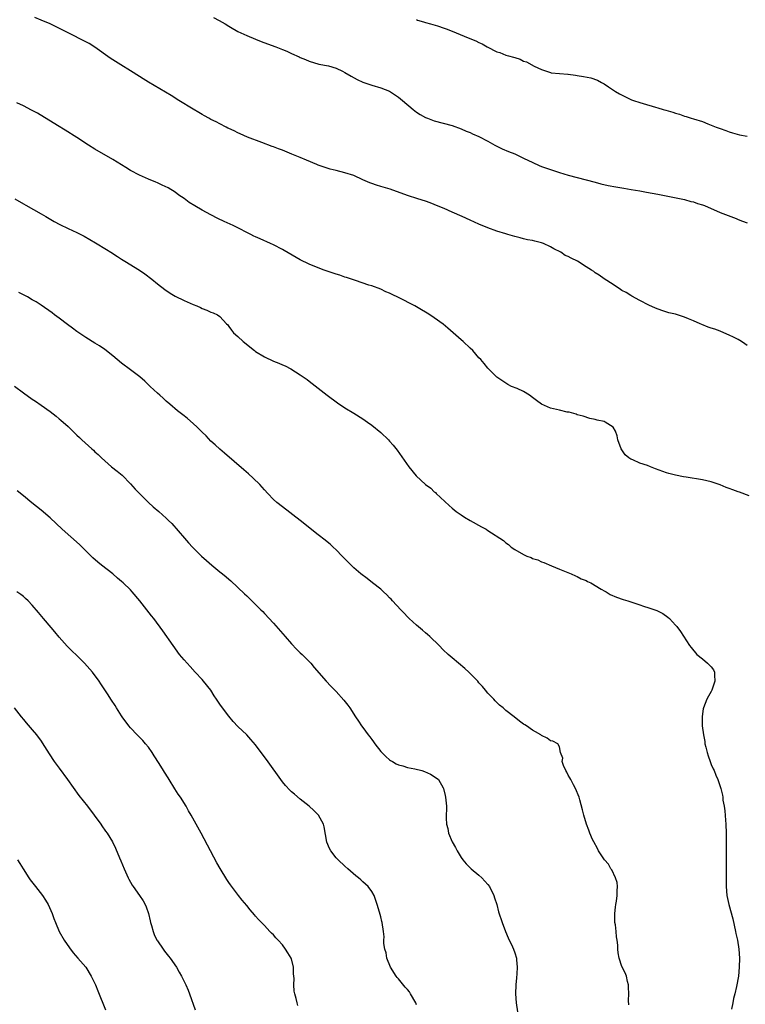
# Model space of a CAD drawing. Units: inches. Extents: x 2559000 to 2562000, y 1506000 to 1509000.
# Drawn here: x 2560450 to 2560613, y 1506441 to 1506661 of the extents above; entities that cross this region are included whole.
import ezdxf

# ---------------------------------------------------------------- set-up
doc = ezdxf.new("R2010")
doc.units = ezdxf.units.IN
doc.header["$MEASUREMENT"] = 0
doc.layers.add('LD25591506_10ft', color=122, linetype='Continuous')

msp = doc.modelspace()

# ---------------------------------------------------------------- linework, layer by layer
at = {"layer": 'LD25591506_10ft'}
for points, elevation in [([(2560613, 1506588.13), (2560612.5, 1506588.5), (2560611.76, 1506589), (2560611, 1506589.47), (2560609.97, 1506589.97), (2560609, 1506590.47), (2560607.81, 1506591), (2560607, 1506591.32), (2560605.76, 1506591.76), (2560605, 1506592.04), (2560604.28, 1506592.28), (2560602.85, 1506592.85), (2560602.51, 1506593), (2560601, 1506593.63), (2560599.88, 1506594.12), (2560599, 1506594.47), (2560597, 1506595.13), (2560595.49, 1506595.48), (2560593.94, 1506595.94), (2560592.49, 1506596.49), (2560591, 1506597.18), (2560589, 1506598.19), (2560587.2, 1506599.2), (2560587, 1506599.3), (2560585.97, 1506599.97), (2560585, 1506600.49), (2560584.7, 1506600.7), (2560583, 1506601.76), (2560581, 1506603.1), (2560579.89, 1506603.89), (2560579, 1506604.43), (2560578.68, 1506604.68), (2560578.19, 1506605), (2560577, 1506605.77), (2560575.04, 1506607), (2560573.67, 1506607.67), (2560573, 1506608.05), (2560572.32, 1506608.32), (2560571.29, 1506609), (2560569.76, 1506609.76), (2560569, 1506610.26), (2560567.46, 1506611), (2560567, 1506611.16), (2560565.48, 1506611.48), (2560565, 1506611.62), (2560563.83, 1506611.83), (2560563, 1506612.04), (2560562.22, 1506612.22), (2560561, 1506612.56), (2560559.48, 1506613), (2560559, 1506613.12), (2560557, 1506613.72), (2560555, 1506614.46), (2560553, 1506615.3), (2560551, 1506616.18), (2560549.24, 1506617), (2560547, 1506618.01), (2560545.22, 1506618.78), (2560543.48, 1506619.48), (2560543, 1506619.7), (2560542.04, 1506620.04), (2560541, 1506620.45), (2560539.31, 1506621), (2560537, 1506621.71), (2560533.1, 1506623.1), (2560531.58, 1506623.58), (2560531, 1506623.77), (2560530.04, 1506624.04), (2560529, 1506624.43), (2560528.57, 1506624.57), (2560527, 1506625.25), (2560525, 1506626.16), (2560523, 1506626.82), (2560521, 1506627.29), (2560519.65, 1506627.65), (2560519, 1506627.81), (2560518.14, 1506628.14), (2560517, 1506628.49), (2560516.67, 1506628.67), (2560514.38, 1506629.62), (2560513, 1506630.25), (2560511.09, 1506631), (2560509, 1506631.85), (2560508.14, 1506632.14), (2560507, 1506632.61), (2560506.69, 1506632.69), (2560504.4, 1506633.6), (2560501.19, 1506634.81), (2560499.52, 1506635.52), (2560499, 1506635.72), (2560498.17, 1506636.17), (2560497, 1506636.68), (2560496.8, 1506636.8), (2560496.38, 1506637), (2560495, 1506637.73), (2560494.18, 1506638.18), (2560493, 1506638.75), (2560492.52, 1506639), (2560491.55, 1506639.55), (2560491, 1506639.85), (2560490.29, 1506640.29), (2560489, 1506641.01), (2560485.78, 1506643), (2560484.08, 1506644.08), (2560482.85, 1506644.85), (2560479, 1506647.11), (2560477.83, 1506647.83), (2560477, 1506648.35), (2560475, 1506649.65), (2560472.84, 1506651), (2560471, 1506652.12), (2560470.47, 1506652.47), (2560467, 1506654.96), (2560465.72, 1506655.72), (2560465, 1506656.13), (2560461, 1506658.13), (2560459.11, 1506659.11), (2560457, 1506660.12), (2560455.01, 1506661), (2560453.58, 1506661.58)], 10320), ([(2560493.56, 1506661.56), (2560494.86, 1506660.86), (2560496.15, 1506660.15), (2560497, 1506659.61), (2560497.4, 1506659.4), (2560499, 1506658.44), (2560501, 1506657.52), (2560503, 1506656.73), (2560504.22, 1506656.22), (2560505.67, 1506655.67), (2560507.51, 1506655), (2560509, 1506654.43), (2560510.02, 1506654.02), (2560511, 1506653.54), (2560512.75, 1506652.75), (2560513, 1506652.61), (2560514.18, 1506652.18), (2560515, 1506651.8), (2560517.15, 1506651.15), (2560519.28, 1506650.72), (2560521, 1506650.21), (2560522.43, 1506649.57), (2560523, 1506649.28), (2560524.4, 1506648.4), (2560525.7, 1506647.7), (2560527, 1506647.06), (2560529, 1506646.41), (2560531, 1506645.85), (2560533, 1506645.04), (2560535, 1506643.73), (2560535.91, 1506643), (2560538.23, 1506641), (2560539, 1506640.4), (2560539.86, 1506639.86), (2560541, 1506639.19), (2560541.47, 1506639), (2560543, 1506638.47), (2560545, 1506637.93), (2560547, 1506637.37), (2560549, 1506636.67), (2560550.15, 1506636.15), (2560551, 1506635.82), (2560551.55, 1506635.55), (2560553, 1506634.91), (2560555, 1506633.85), (2560556.54, 1506633), (2560556.83, 1506632.83), (2560558.17, 1506632.17), (2560559.57, 1506631.57), (2560561, 1506631.01), (2560563, 1506630.09), (2560565.07, 1506629.07), (2560566.46, 1506628.46), (2560567, 1506628.24), (2560569, 1506627.51), (2560571, 1506626.87), (2560573, 1506626.27), (2560575, 1506625.73), (2560577, 1506625.25), (2560579, 1506624.7), (2560580.31, 1506624.31), (2560581.93, 1506623.93), (2560583.64, 1506623.64), (2560585.39, 1506623.39), (2560587.09, 1506623.09), (2560589, 1506622.74), (2560590.49, 1506622.49), (2560593, 1506622.01), (2560599, 1506620.81), (2560600.41, 1506620.41), (2560601, 1506620.29), (2560601.95, 1506619.95), (2560603, 1506619.62), (2560603.45, 1506619.45), (2560607, 1506617.91), (2560608.78, 1506617.22), (2560609.41, 1506617), (2560610.57, 1506616.57), (2560611, 1506616.37), (2560612, 1506616), (2560613, 1506615.61)], 10310), ([(2560539, 1506661.09), (2560539.26, 1506661), (2560540.61, 1506660.61), (2560541, 1506660.46), (2560542.18, 1506660.18), (2560543.72, 1506659.72), (2560545.19, 1506659.19), (2560545.63, 1506659), (2560547, 1506658.47), (2560550.55, 1506657), (2560552.31, 1506656.31), (2560553, 1506655.97), (2560553.68, 1506655.68), (2560554.83, 1506655), (2560557, 1506653.91), (2560557.7, 1506653.7), (2560559, 1506653.17), (2560559.6, 1506653), (2560560.72, 1506652.72), (2560561, 1506652.58), (2560562.24, 1506652.24), (2560563, 1506651.8), (2560563.61, 1506651.61), (2560565.35, 1506650.65), (2560567, 1506649.89), (2560569, 1506649.23), (2560569.18, 1506649.18), (2560571, 1506649), (2560572.86, 1506648.86), (2560573, 1506648.87), (2560574.64, 1506648.64), (2560575, 1506648.61), (2560576.38, 1506648.38), (2560578.06, 1506648.06), (2560579.53, 1506647.53), (2560580.41, 1506647), (2560581, 1506646.69), (2560582.02, 1506646.02), (2560583.53, 1506645), (2560584.46, 1506644.46), (2560585.78, 1506643.78), (2560587.16, 1506643.16), (2560587.57, 1506643), (2560589, 1506642.52), (2560589.72, 1506642.28), (2560592.54, 1506641.46), (2560593, 1506641.35), (2560594.23, 1506641), (2560594.85, 1506640.85), (2560596.4, 1506640.4), (2560597, 1506640.17), (2560597.91, 1506639.91), (2560599, 1506639.49), (2560599.38, 1506639.38), (2560600.48, 1506639), (2560601, 1506638.86), (2560603, 1506638.27), (2560604.23, 1506637.77), (2560605.35, 1506637.35), (2560606.13, 1506637), (2560606.77, 1506636.77), (2560607, 1506636.68), (2560608.27, 1506636.27), (2560609, 1506635.99), (2560609.76, 1506635.76), (2560611.32, 1506635.32), (2560613, 1506634.97)], 10300), ([(2560613.51, 1506554.49), (2560611.29, 1506555.29), (2560611, 1506555.42), (2560609.81, 1506555.81), (2560609, 1506556.15), (2560608.35, 1506556.35), (2560607, 1506556.94), (2560605.46, 1506557.47), (2560605, 1506557.65), (2560603, 1506558.1), (2560599.36, 1506558.64), (2560598.77, 1506558.77), (2560597, 1506559.09), (2560595.51, 1506559.51), (2560595, 1506559.63), (2560592.53, 1506560.53), (2560591.43, 1506561), (2560590.73, 1506561.27), (2560589, 1506561.83), (2560587.46, 1506562.54), (2560587, 1506562.7), (2560586.54, 1506563), (2560585.7, 1506563.7), (2560585, 1506564.76), (2560584.81, 1506565), (2560584.1, 1506567), (2560583.92, 1506567.92), (2560583.56, 1506569), (2560583, 1506569.83), (2560581.27, 1506571), (2560581, 1506571.1), (2560579.45, 1506571.45), (2560579, 1506571.61), (2560577.83, 1506571.83), (2560576.3, 1506572.3), (2560575, 1506572.64), (2560574.75, 1506572.75), (2560573.18, 1506573.18), (2560572.76, 1506573.24), (2560571, 1506573.64), (2560569, 1506574.11), (2560567, 1506575.02), (2560565.85, 1506575.85), (2560565, 1506576.5), (2560564.28, 1506577), (2560563, 1506577.82), (2560561.52, 1506578.48), (2560560.31, 1506579), (2560559.43, 1506579.43), (2560559, 1506579.68), (2560557, 1506581.07), (2560555, 1506583.07), (2560554.14, 1506584.14), (2560553.38, 1506585), (2560553, 1506585.4), (2560551.59, 1506587), (2560551, 1506587.54), (2560549.46, 1506589), (2560549, 1506589.39), (2560546.04, 1506592.04), (2560545, 1506592.94), (2560543, 1506594.35), (2560542.01, 1506595), (2560541.38, 1506595.38), (2560541, 1506595.57), (2560540.12, 1506596.12), (2560538.64, 1506597), (2560535, 1506598.9), (2560533.54, 1506599.54), (2560533, 1506599.87), (2560532.18, 1506600.18), (2560531, 1506600.76), (2560529, 1506601.47), (2560528.32, 1506601.68), (2560525.33, 1506602.67), (2560523.37, 1506603.37), (2560523, 1506603.47), (2560521.87, 1506603.87), (2560521, 1506604.13), (2560520.35, 1506604.35), (2560519, 1506604.77), (2560518.34, 1506605), (2560517, 1506605.5), (2560515, 1506606.34), (2560513, 1506607.31), (2560509.42, 1506609.42), (2560509, 1506609.66), (2560507, 1506610.7), (2560506.36, 1506611), (2560503.99, 1506611.99), (2560503, 1506612.45), (2560502.63, 1506612.63), (2560501.93, 1506613), (2560501.31, 1506613.31), (2560499, 1506614.5), (2560497.97, 1506615), (2560495.93, 1506615.93), (2560494.57, 1506616.57), (2560493, 1506617.36), (2560491, 1506618.42), (2560489.37, 1506619.37), (2560488.15, 1506620.15), (2560487, 1506621.01), (2560485.83, 1506621.83), (2560485, 1506622.46), (2560483.4, 1506623.4), (2560482.06, 1506624.06), (2560481, 1506624.52), (2560480.68, 1506624.68), (2560479, 1506625.38), (2560477, 1506626.29), (2560475, 1506627.34), (2560473.97, 1506627.97), (2560471, 1506629.8), (2560467, 1506632.12), (2560465.61, 1506633), (2560463, 1506634.7), (2560460.35, 1506636.35), (2560458.62, 1506637.38), (2560454.14, 1506640.14), (2560452.85, 1506640.85), (2560451, 1506641.81), (2560449.54, 1506642.46)], 10330), ([(2560449.12, 1506621), (2560451, 1506619.87), (2560451.57, 1506619.57), (2560455, 1506617.65), (2560456.05, 1506617), (2560457.9, 1506615.9), (2560459.19, 1506615.19), (2560461, 1506614.32), (2560463, 1506613.42), (2560464.61, 1506612.61), (2560465.9, 1506611.9), (2560467.16, 1506611.16), (2560469.63, 1506609.63), (2560470.55, 1506609), (2560472.06, 1506608.06), (2560473, 1506607.44), (2560473.69, 1506607), (2560476.98, 1506604.98), (2560478.16, 1506604.16), (2560479.74, 1506603), (2560481, 1506601.96), (2560482.67, 1506600.67), (2560483.87, 1506599.87), (2560485, 1506599.19), (2560487, 1506598.21), (2560489, 1506597.34), (2560489.85, 1506597), (2560490.64, 1506596.64), (2560491, 1506596.46), (2560492.08, 1506596.08), (2560493, 1506595.63), (2560493.48, 1506595.48), (2560494.45, 1506595), (2560495, 1506594.65), (2560496.48, 1506593), (2560496.74, 1506592.74), (2560497, 1506592.42), (2560497.57, 1506591.57), (2560498.08, 1506591), (2560499, 1506590.18), (2560500.24, 1506589), (2560502.77, 1506587), (2560503, 1506586.83), (2560505, 1506585.59), (2560507, 1506584.63), (2560508.19, 1506584.19), (2560509, 1506583.82), (2560509.58, 1506583.58), (2560510.9, 1506582.9), (2560513, 1506581.6), (2560513.9, 1506581), (2560514.54, 1506580.54), (2560515, 1506580.17), (2560515.67, 1506579.67), (2560519.02, 1506577), (2560521.31, 1506575.31), (2560523, 1506574.19), (2560524.99, 1506573), (2560527, 1506571.73), (2560528.07, 1506571), (2560529, 1506570.32), (2560531, 1506568.68), (2560532.76, 1506567), (2560533, 1506566.74), (2560533.8, 1506565.8), (2560534.69, 1506564.69), (2560537.29, 1506561), (2560538.94, 1506559), (2560541.06, 1506557), (2560542.19, 1506556.19), (2560543, 1506555.4), (2560543.23, 1506555.23), (2560543.45, 1506555), (2560546.36, 1506552.36), (2560547, 1506551.74), (2560547.92, 1506551), (2560549, 1506550.2), (2560549.74, 1506549.74), (2560550.99, 1506548.99), (2560553.58, 1506547.58), (2560554.59, 1506547), (2560555, 1506546.75), (2560555.77, 1506546.23), (2560557.69, 1506545), (2560558.46, 1506544.46), (2560559, 1506543.95), (2560559.57, 1506543.57), (2560560.2, 1506543), (2560561, 1506542.48), (2560563, 1506541.34), (2560563.72, 1506541), (2560564.65, 1506540.65), (2560565, 1506540.49), (2560566.14, 1506540.14), (2560567, 1506539.73), (2560567.55, 1506539.55), (2560569.2, 1506538.8), (2560571, 1506538.06), (2560572.54, 1506537.46), (2560573.65, 1506537), (2560574.57, 1506536.57), (2560575, 1506536.42), (2560575.91, 1506535.91), (2560577, 1506535.53), (2560577.32, 1506535.32), (2560578.04, 1506535), (2560580.37, 1506533.63), (2560581.14, 1506533.14), (2560581.45, 1506533), (2560582.4, 1506532.41), (2560583.8, 1506531.8), (2560585.31, 1506531.31), (2560586.35, 1506531), (2560589, 1506530.07), (2560589.81, 1506529.81), (2560591, 1506529.45), (2560592.36, 1506529), (2560592.82, 1506528.82), (2560594.13, 1506528.13), (2560595.31, 1506527.31), (2560595.67, 1506527), (2560597, 1506525.54), (2560597.27, 1506525.27), (2560598.12, 1506524.12), (2560600.15, 1506521), (2560600.51, 1506520.51), (2560601.78, 1506519), (2560603, 1506518.01), (2560604.17, 1506517), (2560604.6, 1506516.6), (2560605, 1506516.2), (2560605.51, 1506515.51), (2560605.69, 1506515), (2560605.69, 1506514.31), (2560605.81, 1506513), (2560605.14, 1506511), (2560605, 1506510.66), (2560604.37, 1506509.63), (2560604.02, 1506509), (2560603.25, 1506507), (2560603.2, 1506506.8), (2560602.94, 1506505.06), (2560602.98, 1506503), (2560603.23, 1506501), (2560603.53, 1506499.53), (2560603.59, 1506499), (2560603.76, 1506498.24), (2560604.09, 1506497), (2560604.3, 1506496.3), (2560604.76, 1506495), (2560605, 1506494.38), (2560605.4, 1506493.4), (2560605.61, 1506493), (2560605.99, 1506491.99), (2560606.45, 1506491), (2560607.12, 1506489), (2560607.5, 1506487.5), (2560607.56, 1506487), (2560607.61, 1506486.39), (2560607.85, 1506485), (2560608, 1506484), (2560608.15, 1506481.85), (2560608.23, 1506481), (2560608.3, 1506479), (2560608.32, 1506477.68), (2560608.31, 1506476.31), (2560608.34, 1506473.66), (2560608.33, 1506472.33), (2560608.36, 1506467), (2560608.52, 1506465), (2560608.93, 1506463), (2560609.79, 1506459.79), (2560610.44, 1506457), (2560610.52, 1506456.52), (2560610.88, 1506455), (2560611.2, 1506453), (2560611.32, 1506451), (2560611.28, 1506449), (2560611.07, 1506447), (2560610.66, 1506444.66), (2560610.27, 1506443), (2560610.01, 1506441.99), (2560609.84, 1506441), (2560609.55, 1506439.55)], 10340), ([(2560586.51, 1506440.51), (2560586.5, 1506441.5), (2560586.53, 1506443), (2560586.5, 1506444.5), (2560586.45, 1506445), (2560586.24, 1506445.76), (2560585.99, 1506447), (2560585.69, 1506447.69), (2560585, 1506449.13), (2560584.38, 1506451), (2560584.15, 1506452.15), (2560584.1, 1506453), (2560584.11, 1506453.89), (2560583.94, 1506455), (2560583.75, 1506455.75), (2560583.68, 1506457), (2560583.55, 1506458.45), (2560583.43, 1506459), (2560583.4, 1506459.4), (2560583.4, 1506461), (2560583.58, 1506462.42), (2560583.64, 1506463), (2560583.77, 1506463.77), (2560583.95, 1506465), (2560583.91, 1506466.09), (2560583.99, 1506467), (2560583.93, 1506467.93), (2560583.56, 1506469), (2560582.76, 1506470.76), (2560582.54, 1506471), (2560582, 1506472), (2560581.08, 1506473), (2560579.77, 1506475), (2560579.54, 1506475.54), (2560578.71, 1506477), (2560578.44, 1506477.56), (2560577.81, 1506479), (2560577.62, 1506479.62), (2560577.04, 1506481), (2560576.45, 1506483), (2560576.2, 1506484.2), (2560575.59, 1506486.41), (2560575.45, 1506487), (2560574.64, 1506489), (2560574.17, 1506489.83), (2560573.53, 1506491), (2560573.36, 1506491.36), (2560573, 1506491.97), (2560572.65, 1506492.65), (2560572.41, 1506493), (2560571.91, 1506494.09), (2560571.62, 1506495), (2560571.74, 1506495.74), (2560571.27, 1506497), (2560571, 1506498.29), (2560570.62, 1506499), (2560569.56, 1506499.56), (2560569, 1506499.68), (2560568.26, 1506500.26), (2560567, 1506500.87), (2560566.93, 1506500.93), (2560566.81, 1506501), (2560565.64, 1506501.64), (2560565, 1506502.04), (2560563.61, 1506503), (2560563.23, 1506503.23), (2560563, 1506503.41), (2560562.08, 1506504.08), (2560560.85, 1506505), (2560559, 1506506.47), (2560558.39, 1506507), (2560557.61, 1506507.61), (2560556.62, 1506508.62), (2560556.3, 1506509), (2560555, 1506510.34), (2560554.48, 1506511), (2560553.77, 1506511.77), (2560553, 1506512.64), (2560552.71, 1506513), (2560550.76, 1506515), (2560549.85, 1506515.85), (2560547, 1506518.19), (2560546.08, 1506519), (2560545, 1506520.01), (2560544.06, 1506521), (2560541.99, 1506523), (2560541.47, 1506523.47), (2560541, 1506523.85), (2560540.38, 1506524.38), (2560539, 1506525.51), (2560537.38, 1506527), (2560537, 1506527.38), (2560536.22, 1506528.22), (2560535.47, 1506529), (2560533.64, 1506531), (2560533.34, 1506531.34), (2560533, 1506531.66), (2560532.34, 1506532.34), (2560531.62, 1506533), (2560531, 1506533.56), (2560529.14, 1506535), (2560527.96, 1506535.96), (2560526.56, 1506537), (2560525, 1506538.4), (2560524.36, 1506539), (2560523, 1506540.36), (2560522.7, 1506540.7), (2560522.38, 1506541), (2560521, 1506542.4), (2560520.38, 1506543), (2560519.66, 1506543.66), (2560519, 1506544.19), (2560518.58, 1506544.58), (2560517, 1506545.79), (2560512.97, 1506548.97), (2560509, 1506552), (2560507.78, 1506553), (2560507, 1506553.7), (2560505.74, 1506555), (2560505, 1506555.8), (2560504.44, 1506556.44), (2560503.91, 1506557), (2560502.45, 1506558.45), (2560501.4, 1506559.4), (2560500.33, 1506560.33), (2560496.03, 1506564.03), (2560495, 1506564.9), (2560493.92, 1506565.92), (2560493, 1506566.73), (2560491.91, 1506567.91), (2560491, 1506568.75), (2560489.89, 1506569.89), (2560489, 1506570.7), (2560487.77, 1506571.77), (2560487, 1506572.41), (2560485.54, 1506573.54), (2560483.78, 1506575), (2560483, 1506575.69), (2560482.33, 1506576.33), (2560481.58, 1506577), (2560481, 1506577.49), (2560479.42, 1506579), (2560479, 1506579.37), (2560478.16, 1506580.16), (2560477.1, 1506581.1), (2560475, 1506582.71), (2560473, 1506584.21), (2560472.02, 1506585), (2560471, 1506585.86), (2560469.24, 1506587.24), (2560468.06, 1506588.06), (2560467, 1506588.7), (2560465, 1506589.94), (2560463.4, 1506591), (2560463, 1506591.28), (2560462.02, 1506592.02), (2560460.86, 1506592.86), (2560459, 1506594.28), (2560458.01, 1506595), (2560457.45, 1506595.45), (2560455, 1506597.16), (2560453.88, 1506597.88), (2560453, 1506598.4), (2560451.93, 1506599), (2560450.02, 1506600.02)], 10350), ([(2560449.05, 1506579.05), (2560451, 1506577.58), (2560453, 1506576.16), (2560453.7, 1506575.7), (2560455, 1506574.78), (2560457, 1506573.34), (2560458.33, 1506572.33), (2560459, 1506571.75), (2560459.42, 1506571.42), (2560461, 1506569.98), (2560462.54, 1506568.54), (2560463, 1506568.06), (2560463.55, 1506567.55), (2560464.11, 1506567), (2560466.3, 1506565), (2560466.68, 1506564.68), (2560467, 1506564.37), (2560467.73, 1506563.73), (2560468.47, 1506563), (2560470.77, 1506561), (2560472.01, 1506560.01), (2560473.09, 1506559.09), (2560475, 1506557.17), (2560476.01, 1506556.01), (2560477, 1506555), (2560479, 1506553.02), (2560480.05, 1506552.05), (2560481.31, 1506551), (2560483, 1506549.49), (2560483.53, 1506549), (2560484.26, 1506548.26), (2560487.08, 1506545), (2560487.99, 1506543.99), (2560488.87, 1506543), (2560490.91, 1506541), (2560492.03, 1506540.03), (2560493.19, 1506539), (2560495, 1506537.48), (2560495.59, 1506537), (2560496.39, 1506536.39), (2560497, 1506535.84), (2560497.46, 1506535.46), (2560500.54, 1506532.54), (2560501, 1506532.07), (2560501.56, 1506531.56), (2560504.19, 1506529), (2560504.58, 1506528.58), (2560505, 1506528.15), (2560507, 1506525.98), (2560509.61, 1506523), (2560511, 1506521.37), (2560512.17, 1506520.17), (2560513, 1506519.38), (2560513.42, 1506519), (2560515.36, 1506517), (2560516.08, 1506516.08), (2560518.79, 1506513), (2560519.85, 1506511.85), (2560521, 1506510.68), (2560522.74, 1506508.74), (2560523.64, 1506507.64), (2560524.07, 1506507), (2560525.36, 1506505), (2560526.03, 1506504.03), (2560526.68, 1506503), (2560527, 1506502.6), (2560528.16, 1506501), (2560528.57, 1506500.57), (2560529, 1506499.94), (2560529.41, 1506499.41), (2560529.66, 1506499), (2560531, 1506497.25), (2560531.24, 1506497), (2560532.14, 1506496.14), (2560533, 1506495.36), (2560533.22, 1506495.22), (2560533.62, 1506495), (2560534.49, 1506494.49), (2560535, 1506494.26), (2560535.97, 1506494.03), (2560537, 1506493.7), (2560538.61, 1506493.39), (2560540.18, 1506493), (2560540.8, 1506492.8), (2560542.17, 1506492.17), (2560543, 1506491.68), (2560543.93, 1506491), (2560545, 1506489.14), (2560545.06, 1506489), (2560545.44, 1506487.44), (2560545.53, 1506487), (2560545.74, 1506485), (2560545.65, 1506482.35), (2560545.71, 1506481), (2560546.01, 1506480.01), (2560546.19, 1506479), (2560547.03, 1506477), (2560547.76, 1506475.76), (2560548.12, 1506475), (2560549, 1506473.55), (2560549.39, 1506473), (2560550.14, 1506472.14), (2560551.12, 1506471.12), (2560551.25, 1506471), (2560553, 1506469.56), (2560553.63, 1506469), (2560555, 1506467.5), (2560555.39, 1506467), (2560556.36, 1506465), (2560556.49, 1506464.49), (2560556.97, 1506463), (2560557.39, 1506461.39), (2560558.19, 1506459), (2560558.96, 1506456.96), (2560559.54, 1506455.54), (2560560.49, 1506453.51), (2560560.71, 1506453), (2560561, 1506452.18), (2560561.36, 1506451), (2560561.38, 1506450.62), (2560561.54, 1506449), (2560561.5, 1506447.5), (2560561.38, 1506446.62), (2560561.27, 1506445), (2560561.18, 1506443), (2560561.29, 1506441), (2560561.63, 1506439)], 10360), ([(2560539, 1506440.52), (2560538.83, 1506441), (2560537.7, 1506443), (2560537.44, 1506443.44), (2560537, 1506444.01), (2560536.5, 1506444.5), (2560535, 1506446.37), (2560534.68, 1506446.68), (2560534.44, 1506447), (2560533.18, 1506449), (2560532.4, 1506451), (2560532.2, 1506452.2), (2560531.94, 1506453), (2560531.71, 1506454.29), (2560531.71, 1506455), (2560531.74, 1506455.74), (2560531.61, 1506457), (2560531.32, 1506459), (2560531.23, 1506459.23), (2560531, 1506460.24), (2560530.74, 1506461.26), (2560530.22, 1506463), (2560529.5, 1506465), (2560529, 1506465.92), (2560528.2, 1506467), (2560527.56, 1506467.56), (2560527, 1506468.11), (2560526.52, 1506468.52), (2560526.02, 1506469), (2560525.43, 1506469.43), (2560523.67, 1506471), (2560523, 1506471.58), (2560521.48, 1506473), (2560521, 1506473.49), (2560519.82, 1506475), (2560519.53, 1506475.53), (2560518.96, 1506476.96), (2560518.37, 1506480.37), (2560518.16, 1506481), (2560517.08, 1506483), (2560517, 1506483.1), (2560516.05, 1506484.05), (2560515, 1506485.03), (2560513, 1506486.57), (2560511.67, 1506487.67), (2560511, 1506488.26), (2560510.62, 1506488.62), (2560509.67, 1506489.67), (2560509, 1506490.44), (2560505.44, 1506495.44), (2560504.23, 1506497), (2560503, 1506498.72), (2560501.96, 1506499.96), (2560501, 1506500.99), (2560499, 1506502.88), (2560497.97, 1506503.97), (2560497, 1506505.19), (2560495.35, 1506507.35), (2560495, 1506507.88), (2560494.53, 1506508.53), (2560494.26, 1506509), (2560493.74, 1506509.74), (2560492.96, 1506511), (2560491.35, 1506513), (2560491, 1506513.41), (2560489.5, 1506515), (2560488.31, 1506516.31), (2560487.65, 1506517), (2560487, 1506517.76), (2560485.99, 1506519), (2560484.51, 1506521), (2560482.26, 1506524.26), (2560480.21, 1506527), (2560479.66, 1506527.66), (2560478.63, 1506529), (2560477.05, 1506531), (2560475.39, 1506533), (2560475, 1506533.41), (2560473.38, 1506535), (2560473, 1506535.33), (2560472.08, 1506536.08), (2560471, 1506537), (2560468.46, 1506539), (2560467.66, 1506539.66), (2560466.59, 1506540.59), (2560465, 1506542.14), (2560464.18, 1506543), (2560463.58, 1506543.58), (2560459.72, 1506547), (2560458.31, 1506548.31), (2560457, 1506549.55), (2560455, 1506551.26), (2560452.91, 1506552.91), (2560451, 1506554.47), (2560449.64, 1506555.64)], 10370), ([(2560512.43, 1506440.43), (2560512.27, 1506441), (2560512.07, 1506441.93), (2560511.74, 1506443), (2560511.59, 1506443.59), (2560511.52, 1506445), (2560511.59, 1506446.41), (2560511.51, 1506447.51), (2560511.47, 1506449), (2560511, 1506450.82), (2560510.94, 1506451), (2560510.19, 1506452.19), (2560509.72, 1506453), (2560509, 1506453.97), (2560508.08, 1506455), (2560507.55, 1506455.55), (2560507, 1506456.2), (2560506.58, 1506456.58), (2560506.21, 1506457), (2560505, 1506458.28), (2560503.66, 1506459.66), (2560503, 1506460.41), (2560502.71, 1506460.71), (2560501.8, 1506461.8), (2560501, 1506462.79), (2560500, 1506464), (2560499.2, 1506465), (2560497.39, 1506467.39), (2560497, 1506467.96), (2560496.57, 1506468.57), (2560495.06, 1506471.06), (2560494.34, 1506472.34), (2560490.79, 1506479), (2560488.6, 1506483), (2560488, 1506484), (2560487.45, 1506485), (2560486.15, 1506487), (2560485.69, 1506487.69), (2560484.92, 1506488.92), (2560483.66, 1506491), (2560483.39, 1506491.39), (2560482.63, 1506492.63), (2560482.41, 1506493), (2560481.42, 1506494.58), (2560480.29, 1506496.29), (2560479.87, 1506497), (2560479, 1506498.24), (2560478.38, 1506499), (2560477.73, 1506499.73), (2560476.45, 1506501), (2560475, 1506502.54), (2560474.62, 1506503), (2560473.15, 1506505), (2560473, 1506505.23), (2560471.83, 1506507), (2560471.52, 1506507.52), (2560470.74, 1506508.74), (2560470.56, 1506509), (2560469.97, 1506509.97), (2560468.38, 1506512.38), (2560467.96, 1506513), (2560466.45, 1506515), (2560464.72, 1506517), (2560463, 1506518.72), (2560461.82, 1506519.82), (2560460.83, 1506520.83), (2560459, 1506522.87), (2560458.03, 1506524.03), (2560457.19, 1506525), (2560455.5, 1506527), (2560454.39, 1506528.39), (2560453, 1506530.03), (2560452.08, 1506531), (2560451.51, 1506531.51), (2560451, 1506531.94), (2560450.4, 1506532.4), (2560449.52, 1506533)], 10380), ([(2560448.98, 1506507), (2560450.53, 1506505), (2560451, 1506504.45), (2560451.64, 1506503.64), (2560453, 1506502.13), (2560453.91, 1506501), (2560455, 1506499.55), (2560455.22, 1506499.22), (2560456.76, 1506496.76), (2560457.93, 1506495), (2560459, 1506493.51), (2560460.89, 1506491), (2560463.44, 1506487.44), (2560465.33, 1506485), (2560466.86, 1506483), (2560468.31, 1506481), (2560468.59, 1506480.59), (2560469.42, 1506479.42), (2560469.73, 1506479), (2560470.99, 1506477), (2560471.63, 1506475.63), (2560472.52, 1506473.48), (2560472.81, 1506472.81), (2560473.56, 1506471), (2560474.47, 1506469), (2560474.65, 1506468.65), (2560475.36, 1506467.36), (2560475.6, 1506467), (2560477.02, 1506465), (2560477.82, 1506463.82), (2560478.28, 1506463), (2560478.51, 1506462.51), (2560479.01, 1506461), (2560479.37, 1506459.37), (2560479.47, 1506459), (2560479.69, 1506458.31), (2560480.06, 1506457), (2560480.31, 1506456.31), (2560480.91, 1506455), (2560481, 1506454.85), (2560482.28, 1506453), (2560482.58, 1506452.58), (2560483.46, 1506451.46), (2560483.85, 1506451), (2560485.26, 1506449), (2560485.88, 1506447.88), (2560486.41, 1506447), (2560487.37, 1506445), (2560487.86, 1506443.86), (2560488.21, 1506443), (2560489.46, 1506439.46)], 10390), ([(2560449.67, 1506473), (2560450.2, 1506472.2), (2560450.93, 1506471), (2560452.23, 1506469), (2560452.55, 1506468.55), (2560453.7, 1506467), (2560455.27, 1506465), (2560455.96, 1506463.96), (2560456.55, 1506463), (2560457.43, 1506461), (2560457.86, 1506459.86), (2560458.16, 1506459), (2560459.01, 1506457), (2560460.13, 1506455), (2560461.3, 1506453.3), (2560462.16, 1506452.16), (2560463.23, 1506451), (2560464.97, 1506449), (2560466.16, 1506447), (2560467, 1506445.32), (2560467.14, 1506445), (2560467.69, 1506443.69), (2560469.42, 1506439.42)], 10400)]:
    msp.add_lwpolyline(points, dxfattribs=dict(at, elevation=elevation))

doc.saveas('drawing.dxf')
